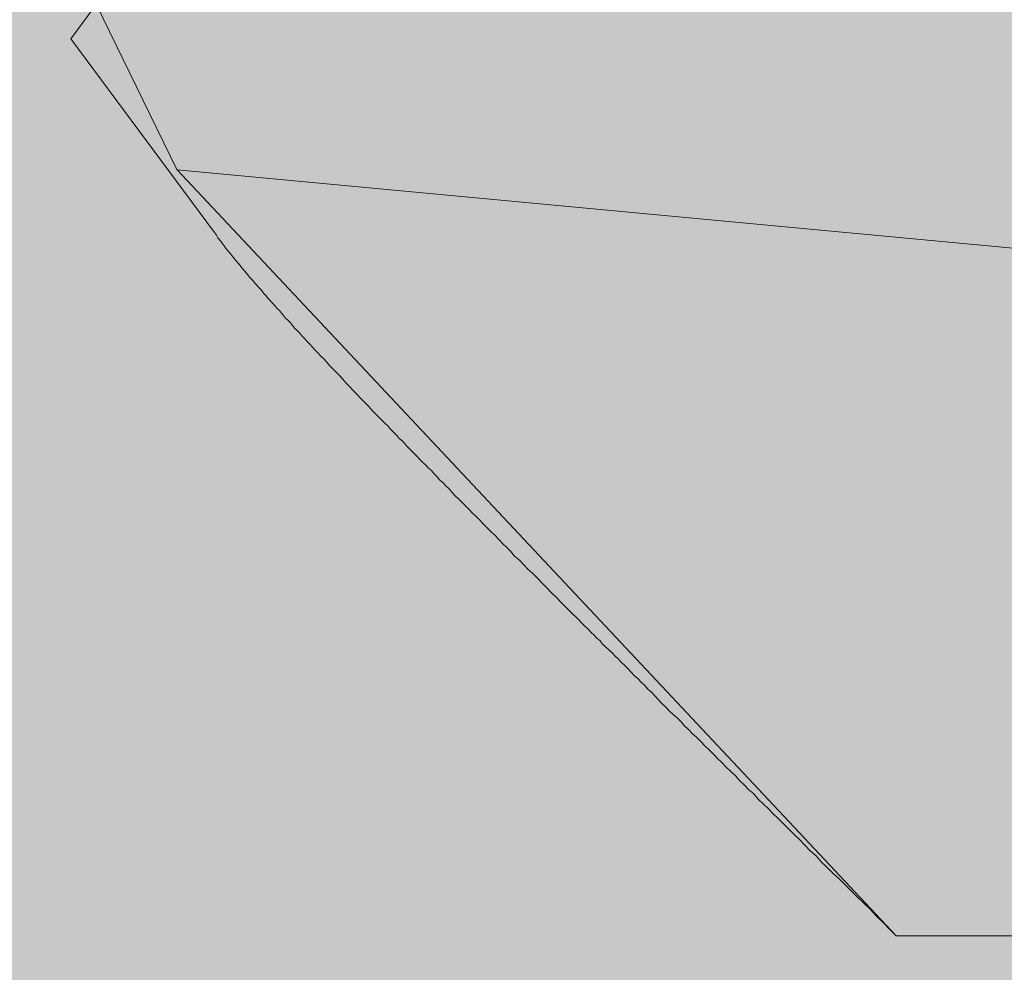
# Model space of a CAD drawing. Extents: x 1658 to 2143, y 942 to 1365.
# Drawn here: x 1910 to 1912, y 1205 to 1207 of the extents above; entities that cross this region are included whole.
import ezdxf

# ---------------------------------------------------------------- set-up
doc = ezdxf.new("R2010")
doc.units = 0
doc.header["$MEASUREMENT"] = 0
doc.layers.add('Elemente NEU', color=7, linetype='Continuous', lineweight=0)
doc.layers.add('Hohlraum', color=7, linetype='Continuous', lineweight=0)
picture_1 = doc.add_image_def('image1.png', size_in_pixel=(292, 122))

# ---------------------------------------------------------------- blocks, each defined once
blk = doc.blocks.new('Block_1')
at = {"layer": 'Hohlraum'}
image = blk.add_image(picture_1, insert=(1689.8513, 1276.8067), size_in_units=(372.4081, 84.9073), dxfattribs=at)
image.dxf.v_pixel = (0, -0.6959618)
blk = doc.blocks.new('Block_0')
at = {"layer": 'Hohlraum'}
blk.add_blockref('Block_1', (0, 0), dxfattribs=at)
blk = doc.blocks.new('Block_3')
at = {"layer": 'Hohlraum', "true_color": 0xfff7b2, "transparency": 33554687}
h = blk.add_hatch(color=51, dxfattribs=at)
h.dxf.hatch_style = 2
edge = h.paths.add_edge_path()
edge.add_spline(control_points=[(1881.8996, 1217.9438), (1879.5677, 1212.7314), (1881.2636, 1206.6225), (1886.5635, 1203.0301), (1891.865, 1199.2568), (1899.073, 1198.898), (1904.7983, 1202.1318), (1910.522, 1205.1851), (1913.0661, 1210.9368), (1911.3702, 1216.5062)], knot_values=[0, 0, 0, 0, 1, 1, 1, 2, 2, 2, 3, 3, 3, 3], degree=3, periodic=0)
edge.add_line((1911.3702, 1216.5062), (1881.8996, 1217.9438))
h = blk.add_hatch(color=51, dxfattribs=at)
h.dxf.hatch_style = 2
edge = h.paths.add_edge_path()
edge.add_spline(control_points=[(1913.0661, 1217.9438), (1910.522, 1212.7314), (1912.4303, 1206.6225), (1917.5178, 1203.0301), (1922.8174, 1199.2568), (1930.239, 1198.898), (1935.9628, 1202.1318), (1941.4748, 1205.1851), (1944.2306, 1210.9368), (1942.5345, 1216.5062)], knot_values=[0, 0, 0, 0, 1, 1, 1, 2, 2, 2, 3, 3, 3, 3], degree=3, periodic=0)
edge.add_line((1942.5345, 1216.5062), (1913.0661, 1217.9438))
at = {"layer": 'Hohlraum', "color": 18, "lineweight": 9, "true_color": 0x000000}
for points in [[(1881.8996, 1217.9438), (1879.5677, 1212.7314), (1881.2636, 1206.6225), (1886.5635, 1203.0301), (1891.865, 1199.2568), (1899.073, 1198.898), (1904.7983, 1202.1318), (1910.522, 1205.1851), (1913.0661, 1210.9368), (1911.3702, 1216.5062)], [(1913.0661, 1217.9438), (1910.522, 1212.7314), (1912.4303, 1206.6225), (1917.5178, 1203.0301), (1922.8174, 1199.2568), (1930.239, 1198.898), (1935.9628, 1202.1318), (1941.4748, 1205.1851), (1944.2306, 1210.9368), (1942.5345, 1216.5062)]]:
    blk.add_open_spline(points, degree=3, knots=[0, 0, 0, 0, 1, 1, 1, 2, 2, 2, 3, 3, 3, 3], dxfattribs=at)
blk = doc.blocks.new('Block_2')
at = {"layer": 'Hohlraum', "true_color": 0xfff7b2, "transparency": 33554687}
h = blk.add_hatch(color=51, dxfattribs=at)
h.dxf.hatch_style = 2
h.paths.add_polyline_path([(2055.4326, 1273.9946), (2055.1777, 1195.4822), (1693.3985, 1195.5839), (1693.9589, 1274.1044)])
at = {"layer": 'Hohlraum'}
blk.add_blockref('Block_3', (0, 0), dxfattribs=at)
blk = doc.blocks.new('Block_5')
at = {"layer": 'Hohlraum', "true_color": 0xfff7b2, "transparency": 33554687}
h = blk.add_hatch(color=51, dxfattribs=at)
h.dxf.hatch_style = 2
edge = h.paths.add_edge_path()
edge.add_spline(control_points=[(1892.9973, 1184.4174), (1898.0763, 1182.3346), (1904.0288, 1183.8493), (1907.5292, 1188.5831), (1911.206, 1193.3182), (1911.5556, 1199.7562), (1908.4045, 1204.8699), (1905.4294, 1209.9821), (1899.8249, 1212.2545), (1894.3981, 1210.7398)], knot_values=[0, 0, 0, 0, 1, 1, 1, 2, 2, 2, 3, 3, 3, 3], degree=3, periodic=0)
edge.add_line((1894.3981, 1210.7398), (1892.9973, 1184.4174))
at = {"layer": 'Hohlraum', "color": 18, "lineweight": 9, "true_color": 0x000000}
blk.add_open_spline([(1892.9973, 1184.4174), (1898.0763, 1182.3346), (1904.0288, 1183.8493), (1907.5292, 1188.5831), (1911.206, 1193.3182), (1911.5556, 1199.7562), (1908.4045, 1204.8699), (1905.4294, 1209.9821), (1899.8249, 1212.2545), (1894.3981, 1210.7398)], degree=3, knots=[0, 0, 0, 0, 1, 1, 1, 2, 2, 2, 3, 3, 3, 3], dxfattribs=at)
blk = doc.blocks.new('Block_4')
at = {"layer": 'Hohlraum'}
blk.add_blockref('Block_5', (0, 0), dxfattribs=at)
blk = doc.blocks.new('Block_77')
at = {"layer": 'Elemente NEU', "true_color": 0xe3e4e5, "transparency": 33554687}
blk.add_hatch(color=254, dxfattribs=at).paths.add_polyline_path([(1922.1061, 1203.8276), (1919.5615, 1203.8276), (1919.5615, 1202.9917), (1919.0983, 1202.9917), (1919.0983, 1205.3159), (1918.9121, 1205.2819), (1918.7716, 1204.9659), (1918.6003, 1205.3159), (1917.5449, 1205.3159), (1917.5613, 1205.2238), (1917.4105, 1204.9659), (1917.2794, 1205.3159), (1916.1834, 1205.3159), (1916.2001, 1205.2238), (1916.0491, 1204.9659), (1915.9188, 1205.3159), (1914.8223, 1205.3159), (1914.8395, 1205.2238), (1914.6891, 1204.9659), (1914.4717, 1205.437), (1911.5375, 1205.437), (1910.4658, 1206.5789), (1910.3455, 1206.8254), (1910.4676, 1206.9731), (1911.5375, 1208.1111), (1914.4717, 1208.1111), (1914.4717, 1208.2328), (1915.3917, 1208.2328), (1915.3727, 1208.3342), (1915.5259, 1208.5822), (1915.6558, 1208.2328), (1916.7523, 1208.2328), (1916.7341, 1208.3342), (1916.8873, 1208.5822), (1917.0069, 1208.2877), (1917.0169, 1208.2328), (1918.1135, 1208.2328), (1918.0947, 1208.3342), (1918.2476, 1208.5822), (1918.3681, 1208.2877), (1918.3774, 1208.2328), (1919.0983, 1208.2328), (1919.0983, 1210.5561), (1919.5615, 1210.5561), (1919.606, 1209.7214), (1922.0707, 1209.7214)])
at = {"layer": 'Elemente NEU', "color": 250, "lineweight": 9, "true_color": 0x1a171b}
blk.add_lwpolyline([(1914.4717, 1205.437), (1911.5375, 1205.437), (1910.4658, 1206.5789), (1910.3455, 1206.8254), (1910.4676, 1206.9731), (1911.5375, 1208.1111), (1914.4717, 1208.1111)], dxfattribs=at)
for points in [[(1910.3074, 1206.7739), (1910.3074, 1206.7739), (1910.5215, 1207.0636), (1910.5215, 1207.0636)], [(1910.3074, 1206.7739), (1910.3074, 1206.7739), (1910.5215, 1206.485), (1910.5215, 1206.485)], [(1910.4661, 1206.5786), (1910.4661, 1206.5786), (1914.4717, 1206.2032), (1914.4717, 1206.2032)], [(1911.5375, 1205.437), (1911.5375, 1205.437), (1914.4717, 1205.437), (1914.4717, 1205.437)]]:
    blk.add_open_spline(points, degree=3, dxfattribs=at)
blk.add_open_spline([(1910.5215, 1206.485), (1910.5215, 1206.485), (1910.5245, 1206.4811), (1910.5245, 1206.4811), (1910.5245, 1206.4811), (1910.5269, 1206.4772), (1910.5269, 1206.4772), (1910.5269, 1206.4772), (1910.5299, 1206.4732), (1910.5299, 1206.4732), (1910.5299, 1206.4732), (1910.533, 1206.4694), (1910.533, 1206.4694), (1910.533, 1206.4694), (1910.5363, 1206.4654), (1910.5363, 1206.4654), (1910.5363, 1206.4654), (1910.5393, 1206.4609), (1910.5393, 1206.4609), (1910.5393, 1206.4609), (1910.5424, 1206.4569), (1910.5424, 1206.4569), (1910.5424, 1206.4569), (1910.5463, 1206.4524), (1910.5463, 1206.4524), (1910.5463, 1206.4524), (1910.5496, 1206.4484), (1910.5496, 1206.4484), (1910.5496, 1206.4484), (1910.5533, 1206.4436), (1910.5533, 1206.4436), (1910.5533, 1206.4436), (1910.5572, 1206.439), (1910.5572, 1206.439), (1910.5572, 1206.439), (1910.5612, 1206.4342), (1910.5612, 1206.4342), (1910.5612, 1206.4342), (1910.5651, 1206.4297), (1910.5651, 1206.4297), (1910.5651, 1206.4297), (1910.5699, 1206.4242), (1910.5699, 1206.4242), (1910.5699, 1206.4242), (1910.5738, 1206.4188), (1910.5738, 1206.4188), (1910.5738, 1206.4188), (1910.5784, 1206.414), (1910.5784, 1206.414), (1910.5784, 1206.414), (1910.583, 1206.4085), (1910.583, 1206.4085), (1910.583, 1206.4085), (1910.5887, 1206.4021), (1910.5887, 1206.4021), (1910.5887, 1206.4021), (1910.5908, 1206.4), (1910.5908, 1206.4), (1910.5908, 1206.4), (1910.5932, 1206.3967), (1910.5932, 1206.3967), (1910.5932, 1206.3967), (1910.5956, 1206.3936), (1910.5956, 1206.3936), (1910.5956, 1206.3936), (1910.5987, 1206.3906), (1910.5987, 1206.3906), (1910.5987, 1206.3906), (1910.6011, 1206.3873), (1910.6011, 1206.3873), (1910.6011, 1206.3873), (1910.6041, 1206.3843), (1910.6041, 1206.3843), (1910.6041, 1206.3843), (1910.6066, 1206.3812), (1910.6066, 1206.3812), (1910.6066, 1206.3812), (1910.6096, 1206.3782), (1910.6096, 1206.3782), (1910.6096, 1206.3782), (1910.6126, 1206.3749), (1910.6126, 1206.3749), (1910.6126, 1206.3749), (1910.615, 1206.3718), (1910.615, 1206.3718), (1910.615, 1206.3718), (1910.6183, 1206.3688), (1910.6183, 1206.3688), (1910.6183, 1206.3688), (1910.6214, 1206.3649), (1910.6214, 1206.3649), (1910.6214, 1206.3649), (1910.6244, 1206.3616), (1910.6244, 1206.3616), (1910.6244, 1206.3616), (1910.6274, 1206.3577), (1910.6274, 1206.3577), (1910.6274, 1206.3577), (1910.6308, 1206.3546), (1910.6308, 1206.3546), (1910.6308, 1206.3546), (1910.6347, 1206.3507), (1910.6347, 1206.3507), (1910.6347, 1206.3507), (1910.6377, 1206.3467), (1910.6377, 1206.3467), (1910.6377, 1206.3467), (1910.6408, 1206.3428), (1910.6408, 1206.3428), (1910.6408, 1206.3428), (1910.6447, 1206.3392), (1910.6447, 1206.3392), (1910.6447, 1206.3392), (1910.6486, 1206.3352), (1910.6486, 1206.3352), (1910.6486, 1206.3352), (1910.6517, 1206.3313), (1910.6517, 1206.3313), (1910.6517, 1206.3313), (1910.6556, 1206.3273), (1910.6556, 1206.3273), (1910.6556, 1206.3273), (1910.6595, 1206.3234), (1910.6595, 1206.3234), (1910.6595, 1206.3234), (1910.6635, 1206.3186), (1910.6635, 1206.3186), (1910.6635, 1206.3186), (1910.6674, 1206.3149), (1910.6674, 1206.3149), (1910.6674, 1206.3149), (1910.6714, 1206.3101), (1910.6714, 1206.3101), (1910.6714, 1206.3101), (1910.6759, 1206.3055), (1910.6759, 1206.3055), (1910.6759, 1206.3055), (1910.6798, 1206.3016), (1910.6798, 1206.3016), (1910.6798, 1206.3016), (1910.6847, 1206.2967), (1910.6847, 1206.2967), (1910.6847, 1206.2967), (1910.6886, 1206.2922), (1910.6886, 1206.2922), (1910.6886, 1206.2922), (1910.6932, 1206.2868), (1910.6932, 1206.2868), (1910.6932, 1206.2868), (1910.698, 1206.2819), (1910.698, 1206.2819), (1910.698, 1206.2819), (1910.7025, 1206.2774), (1910.7025, 1206.2774), (1910.7025, 1206.2774), (1910.708, 1206.272), (1910.708, 1206.272), (1910.708, 1206.272), (1910.7128, 1206.2665), (1910.7128, 1206.2665), (1910.7128, 1206.2665), (1910.7173, 1206.261), (1910.7173, 1206.261), (1910.7173, 1206.261), (1910.7228, 1206.2556), (1910.7228, 1206.2556), (1910.7228, 1206.2556), (1910.7283, 1206.2499), (1910.7283, 1206.2499), (1910.7283, 1206.2499), (1910.7337, 1206.2444), (1910.7337, 1206.2444), (1910.7337, 1206.2444), (1910.7391, 1206.2383), (1910.7391, 1206.2383), (1910.7391, 1206.2383), (1910.7455, 1206.232), (1910.7455, 1206.232), (1910.7455, 1206.232), (1910.751, 1206.2265), (1910.751, 1206.2265), (1910.751, 1206.2265), (1910.7573, 1206.2196), (1910.7573, 1206.2196), (1910.7573, 1206.2196), (1910.7634, 1206.2132), (1910.7634, 1206.2132), (1910.7634, 1206.2132), (1910.7697, 1206.2071), (1910.7697, 1206.2071), (1910.7697, 1206.2071), (1910.7767, 1206.1999), (1910.7767, 1206.1999), (1910.7767, 1206.1999), (1910.78, 1206.1969), (1910.78, 1206.1969), (1910.78, 1206.1969), (1910.7831, 1206.1929), (1910.7831, 1206.1929), (1910.7831, 1206.1929), (1910.787, 1206.189), (1910.787, 1206.189), (1910.787, 1206.189), (1910.79, 1206.1859), (1910.79, 1206.1859), (1910.79, 1206.1859), (1910.794, 1206.182), (1910.794, 1206.182), (1910.794, 1206.182), (1910.797, 1206.1781), (1910.797, 1206.1781), (1910.797, 1206.1781), (1910.8009, 1206.175), (1910.8009, 1206.175), (1910.8009, 1206.175), (1910.8049, 1206.1712), (1910.8049, 1206.1712), (1910.8049, 1206.1712), (1910.8079, 1206.1672), (1910.8079, 1206.1672), (1910.8079, 1206.1672), (1910.8118, 1206.1633), (1910.8118, 1206.1633), (1910.8118, 1206.1633), (1910.8157, 1206.1593), (1910.8157, 1206.1593), (1910.8157, 1206.1593), (1910.8197, 1206.1554), (1910.8197, 1206.1554), (1910.8197, 1206.1554), (1910.8236, 1206.1514), (1910.8236, 1206.1514), (1910.8236, 1206.1514), (1910.8275, 1206.1469), (1910.8275, 1206.1469), (1910.8275, 1206.1469), (1910.8315, 1206.143), (1910.8315, 1206.143), (1910.8315, 1206.143), (1910.836, 1206.1391), (1910.836, 1206.1391), (1910.836, 1206.1391), (1910.84, 1206.1345), (1910.84, 1206.1345), (1910.84, 1206.1345), (1910.8448, 1206.1305), (1910.8448, 1206.1305), (1910.8448, 1206.1305), (1910.8488, 1206.1257), (1910.8488, 1206.1257), (1910.8488, 1206.1257), (1910.8533, 1206.1212), (1910.8533, 1206.1212), (1910.8533, 1206.1212), (1910.8572, 1206.1163), (1910.8572, 1206.1163), (1910.8572, 1206.1163), (1910.8617, 1206.1124), (1910.8617, 1206.1124), (1910.8617, 1206.1124), (1910.8666, 1206.1078), (1910.8666, 1206.1078), (1910.8666, 1206.1078), (1910.8711, 1206.103), (1910.8711, 1206.103), (1910.8711, 1206.103), (1910.876, 1206.0976), (1910.876, 1206.0976), (1910.876, 1206.0976), (1910.8805, 1206.093), (1910.8805, 1206.093), (1910.8805, 1206.093), (1910.8854, 1206.0882), (1910.8854, 1206.0882), (1910.8854, 1206.0882), (1910.8908, 1206.0827), (1910.8908, 1206.0827), (1910.8908, 1206.0827), (1910.8953, 1206.0782), (1910.8953, 1206.0782), (1910.8953, 1206.0782), (1910.9008, 1206.0727), (1910.9008, 1206.0727), (1910.9008, 1206.0727), (1910.9056, 1206.0673), (1910.9056, 1206.0673), (1910.9056, 1206.0673), (1910.9111, 1206.0625), (1910.9111, 1206.0625), (1910.9111, 1206.0625), (1910.9165, 1206.057), (1910.9165, 1206.057), (1910.9165, 1206.057), (1910.922, 1206.051), (1910.922, 1206.051), (1910.922, 1206.051), (1910.9274, 1206.0455), (1910.9274, 1206.0455), (1910.9274, 1206.0455), (1910.9329, 1206.0401), (1910.9329, 1206.0401), (1910.9329, 1206.0401), (1910.9392, 1206.0343), (1910.9392, 1206.0343), (1910.9392, 1206.0343), (1910.9447, 1206.0282), (1910.9447, 1206.0282), (1910.9447, 1206.0282), (1910.9507, 1206.0219), (1910.9507, 1206.0219), (1910.9507, 1206.0219), (1910.9571, 1206.0158), (1910.9571, 1206.0158), (1910.9571, 1206.0158), (1910.9625, 1206.0101), (1910.9625, 1206.0101), (1910.9625, 1206.0101), (1910.9689, 1206.0031), (1910.9689, 1206.0031), (1910.9689, 1206.0031), (1910.9759, 1205.997), (1910.9759, 1205.997), (1910.9759, 1205.997), (1910.9822, 1205.9907), (1910.9822, 1205.9907), (1910.9822, 1205.9907), (1910.9883, 1205.9837), (1910.9883, 1205.9837), (1910.9883, 1205.9837), (1910.9956, 1205.9774), (1910.9956, 1205.9774), (1910.9956, 1205.9774), (1911.0025, 1205.9704), (1911.0025, 1205.9704), (1911.0025, 1205.9704), (1911.0095, 1205.9634), (1911.0095, 1205.9634), (1911.0095, 1205.9634), (1911.0165, 1205.9562), (1911.0165, 1205.9562), (1911.0165, 1205.9562), (1911.0234, 1205.9486), (1911.0234, 1205.9486), (1911.0234, 1205.9486), (1911.0313, 1205.9414), (1911.0313, 1205.9414), (1911.0313, 1205.9414), (1911.0383, 1205.9338), (1911.0383, 1205.9338), (1911.0383, 1205.9338), (1911.0461, 1205.9259), (1911.0461, 1205.9259), (1911.0461, 1205.9259), (1911.054, 1205.918), (1911.054, 1205.918), (1911.054, 1205.918), (1911.0625, 1205.9102), (1911.0625, 1205.9102), (1911.0625, 1205.9102), (1911.0704, 1205.9017), (1911.0704, 1205.9017), (1911.0704, 1205.9017), (1911.0791, 1205.8938), (1911.0791, 1205.8938), (1911.0791, 1205.8938), (1911.0828, 1205.8893), (1911.0828, 1205.8893), (1911.0828, 1205.8893), (1911.0876, 1205.8853), (1911.0876, 1205.8853), (1911.0876, 1205.8853), (1911.0915, 1205.8805), (1911.0915, 1205.8805), (1911.0915, 1205.8805), (1911.0961, 1205.8766), (1911.0961, 1205.8766), (1911.0961, 1205.8766), (1911.1, 1205.872), (1911.1, 1205.872), (1911.1, 1205.872), (1911.1048, 1205.8672), (1911.1048, 1205.8672), (1911.1048, 1205.8672), (1911.1094, 1205.8633), (1911.1094, 1205.8633), (1911.1094, 1205.8633), (1911.1142, 1205.8587), (1911.1142, 1205.8587), (1911.1142, 1205.8587), (1911.1188, 1205.8541), (1911.1188, 1205.8541), (1911.1188, 1205.8541), (1911.1236, 1205.8493), (1911.1236, 1205.8493), (1911.1236, 1205.8493), (1911.1282, 1205.8447), (1911.1282, 1205.8447), (1911.1282, 1205.8447), (1911.133, 1205.8399), (1911.133, 1205.8399), (1911.133, 1205.8399), (1911.1376, 1205.8353), (1911.1376, 1205.8353), (1911.1376, 1205.8353), (1911.1424, 1205.8299), (1911.1424, 1205.8299), (1911.1424, 1205.8299), (1911.147, 1205.8251), (1911.147, 1205.8251), (1911.147, 1205.8251), (1911.1524, 1205.8205), (1911.1524, 1205.8205), (1911.1524, 1205.8205), (1911.1573, 1205.8151), (1911.1573, 1205.8151), (1911.1573, 1205.8151), (1911.1627, 1205.8103), (1911.1627, 1205.8103), (1911.1627, 1205.8103), (1911.1672, 1205.8048), (1911.1672, 1205.8048), (1911.1672, 1205.8048), (1911.1727, 1205.8002), (1911.1727, 1205.8002), (1911.1727, 1205.8002), (1911.1782, 1205.7945), (1911.1782, 1205.7945), (1911.1782, 1205.7945), (1911.183, 1205.789), (1911.183, 1205.789), (1911.183, 1205.789), (1911.1884, 1205.7836), (1911.1884, 1205.7836), (1911.1884, 1205.7836), (1911.1939, 1205.7781), (1911.1939, 1205.7781), (1911.1939, 1205.7781), (1911.1993, 1205.7727), (1911.1993, 1205.7727), (1911.1993, 1205.7727), (1911.2048, 1205.7673), (1911.2048, 1205.7673), (1911.2048, 1205.7673), (1911.2111, 1205.7618), (1911.2111, 1205.7618), (1911.2111, 1205.7618), (1911.2166, 1205.7564), (1911.2166, 1205.7564), (1911.2166, 1205.7564), (1911.2221, 1205.75), (1911.2221, 1205.75), (1911.2221, 1205.75), (1911.2281, 1205.7445), (1911.2281, 1205.7445), (1911.2281, 1205.7445), (1911.2336, 1205.7385), (1911.2336, 1205.7385), (1911.2336, 1205.7385), (1911.2399, 1205.733), (1911.2399, 1205.733), (1911.2399, 1205.733), (1911.2463, 1205.7267), (1911.2463, 1205.7267), (1911.2463, 1205.7267), (1911.2523, 1205.7203), (1911.2523, 1205.7203), (1911.2523, 1205.7203), (1911.2587, 1205.7143), (1911.2587, 1205.7143), (1911.2587, 1205.7143), (1911.265, 1205.7079), (1911.265, 1205.7079), (1911.265, 1205.7079), (1911.2711, 1205.7016), (1911.2711, 1205.7016), (1911.2711, 1205.7016), (1911.2774, 1205.6955), (1911.2774, 1205.6955), (1911.2774, 1205.6955), (1911.2835, 1205.6892), (1911.2835, 1205.6892), (1911.2835, 1205.6892), (1911.2908, 1205.6822), (1911.2908, 1205.6822), (1911.2908, 1205.6822), (1911.2977, 1205.6758), (1911.2977, 1205.6758), (1911.2977, 1205.6758), (1911.3041, 1205.6689), (1911.3041, 1205.6689), (1911.3041, 1205.6689), (1911.3111, 1205.6619), (1911.3111, 1205.6619), (1911.3111, 1205.6619), (1911.318, 1205.6549), (1911.318, 1205.6549), (1911.318, 1205.6549), (1911.325, 1205.6486), (1911.325, 1205.6486), (1911.325, 1205.6486), (1911.3319, 1205.6407), (1911.3319, 1205.6407), (1911.3319, 1205.6407), (1911.3392, 1205.6337), (1911.3392, 1205.6337), (1911.3392, 1205.6337), (1911.3468, 1205.6268), (1911.3468, 1205.6268), (1911.3468, 1205.6268), (1911.354, 1205.6189), (1911.354, 1205.6189), (1911.354, 1205.6189), (1911.3616, 1205.612), (1911.3616, 1205.612), (1911.3616, 1205.612), (1911.3694, 1205.6041), (1911.3694, 1205.6041), (1911.3694, 1205.6041), (1911.3773, 1205.5962), (1911.3773, 1205.5962), (1911.3773, 1205.5962), (1911.3852, 1205.5884), (1911.3852, 1205.5884), (1911.3852, 1205.5884), (1911.3931, 1205.5808), (1911.3931, 1205.5808), (1911.3931, 1205.5808), (1911.4006, 1205.5729), (1911.4006, 1205.5729), (1911.4006, 1205.5729), (1911.4094, 1205.5641), (1911.4094, 1205.5641), (1911.4094, 1205.5641), (1911.4179, 1205.5566), (1911.4179, 1205.5566), (1911.4179, 1205.5566), (1911.4258, 1205.5477), (1911.4258, 1205.5477), (1911.4258, 1205.5477), (1911.4342, 1205.5393), (1911.4342, 1205.5393), (1911.4342, 1205.5393), (1911.443, 1205.5308), (1911.443, 1205.5308), (1911.443, 1205.5308), (1911.4524, 1205.522), (1911.4524, 1205.522), (1911.4524, 1205.522), (1911.4609, 1205.5136), (1911.4609, 1205.5136), (1911.4609, 1205.5136), (1911.4703, 1205.5042), (1911.4703, 1205.5042), (1911.4703, 1205.5042), (1911.4796, 1205.4948), (1911.4796, 1205.4948), (1911.4796, 1205.4948), (1911.489, 1205.486), (1911.489, 1205.486), (1911.489, 1205.486), (1911.4984, 1205.477), (1911.4984, 1205.477), (1911.4984, 1205.477), (1911.5078, 1205.4666), (1911.5078, 1205.4666), (1911.5078, 1205.4666), (1911.5178, 1205.4572), (1911.5178, 1205.4572), (1911.5178, 1205.4572), (1911.5272, 1205.4472), (1911.5272, 1205.4472), (1911.5272, 1205.4472), (1911.5375, 1205.437), (1911.5375, 1205.437)], degree=3, knots=[0, 0, 0, 0, 1, 1, 1, 2, 2, 2, 3, 3, 3, 4, 4, 4, 5, 5, 5, 6, 6, 6, 7, 7, 7, 8, 8, 8, 9, 9, 9, 10, 10, 10, 11, 11, 11, 12, 12, 12, 13, 13, 13, 14, 14, 14, 15, 15, 15, 16, 16, 16, 17, 17, 17, 18, 18, 18, 19, 19, 19, 20, 20, 20, 21, 21, 21, 22, 22, 22, 23, 23, 23, 24, 24, 24, 25, 25, 25, 26, 26, 26, 27, 27, 27, 28, 28, 28, 29, 29, 29, 30, 30, 30, 31, 31, 31, 32, 32, 32, 33, 33, 33, 34, 34, 34, 35, 35, 35, 36, 36, 36, 37, 37, 37, 38, 38, 38, 39, 39, 39, 40, 40, 40, 41, 41, 41, 42, 42, 42, 43, 43, 43, 44, 44, 44, 45, 45, 45, 46, 46, 46, 47, 47, 47, 48, 48, 48, 49, 49, 49, 50, 50, 50, 51, 51, 51, 52, 52, 52, 53, 53, 53, 54, 54, 54, 55, 55, 55, 56, 56, 56, 57, 57, 57, 58, 58, 58, 59, 59, 59, 60, 60, 60, 61, 61, 61, 62, 62, 62, 63, 63, 63, 64, 64, 64, 65, 65, 65, 66, 66, 66, 67, 67, 67, 68, 68, 68, 69, 69, 69, 70, 70, 70, 71, 71, 71, 72, 72, 72, 73, 73, 73, 74, 74, 74, 75, 75, 75, 76, 76, 76, 77, 77, 77, 78, 78, 78, 79, 79, 79, 80, 80, 80, 81, 81, 81, 82, 82, 82, 83, 83, 83, 84, 84, 84, 85, 85, 85, 86, 86, 86, 87, 87, 87, 88, 88, 88, 89, 89, 89, 90, 90, 90, 91, 91, 91, 92, 92, 92, 93, 93, 93, 94, 94, 94, 95, 95, 95, 96, 96, 96, 97, 97, 97, 98, 98, 98, 99, 99, 99, 100, 100, 100, 101, 101, 101, 102, 102, 102, 103, 103, 103, 104, 104, 104, 105, 105, 105, 106, 106, 106, 107, 107, 107, 108, 108, 108, 109, 109, 109, 110, 110, 110, 111, 111, 111, 112, 112, 112, 113, 113, 113, 114, 114, 114, 115, 115, 115, 116, 116, 116, 117, 117, 117, 118, 118, 118, 119, 119, 119, 120, 120, 120, 121, 121, 121, 122, 122, 122, 123, 123, 123, 124, 124, 124, 125, 125, 125, 126, 126, 126, 127, 127, 127, 128, 128, 128, 129, 129, 129, 130, 130, 130, 131, 131, 131, 132, 132, 132, 133, 133, 133, 134, 134, 134, 135, 135, 135, 136, 136, 136, 137, 137, 137, 138, 138, 138, 139, 139, 139, 140, 140, 140, 141, 141, 141, 142, 142, 142, 143, 143, 143, 144, 144, 144, 145, 145, 145, 146, 146, 146, 147, 147, 147, 148, 148, 148, 149, 149, 149, 150, 150, 150, 151, 151, 151, 152, 152, 152, 153, 153, 153, 154, 154, 154, 155, 155, 155, 156, 156, 156, 157, 157, 157, 158, 158, 158, 159, 159, 159, 160, 160, 160, 161, 161, 161, 162, 162, 162, 163, 163, 163, 164, 164, 164, 165, 165, 165, 166, 166, 166, 167, 167, 167, 168, 168, 168, 169, 169, 169, 170, 170, 170, 171, 171, 171, 172, 172, 172, 173, 173, 173, 174, 174, 174, 175, 175, 175, 176, 176, 176, 177, 177, 177, 178, 178, 178, 179, 179, 179, 180, 180, 180, 181, 181, 181, 182, 182, 182, 183, 183, 183, 184, 184, 184, 185, 185, 185, 186, 186, 186, 187, 187, 187, 188, 188, 188, 189, 189, 189, 190, 190, 190, 191, 191, 191, 191], dxfattribs=at)

msp = doc.modelspace()

# ---------------------------------------------------------------- hatches: boundary and pattern name
at = {"layer": 'Elemente NEU', "true_color": 0x9c9e9f, "transparency": 33554687}
h = msp.add_hatch(color=253, dxfattribs=at)
h.dxf.hatch_style = 2
edge = h.paths.add_edge_path()
edge.add_spline(control_points=[(1834.9053, 1195.4554), (1834.9053, 1195.4554), (1834.7754, 1193.6215), (1836.7392, 1193.6215), (1838.7031, 1193.6215), (1915.5613, 1193.6215), (1915.7982, 1193.6215), (1916.0351, 1193.6215), (1917.0819, 1193.8048), (1917.0819, 1195.0886), (1917.0819, 1196.3724), (1917.0819, 1219.969), (1917.0819, 1221.0694), (1917.0819, 1222.1698), (1916.3125, 1222.5365), (1915.7447, 1222.5365), (1915.1769, 1222.5365), (1910.8848, 1222.5365), (1911.2745, 1222.5365), (1910.4263, 1222.5365), (1910.4798, 1221.9252), (1910.4798, 1221.9252), (1910.4798, 1221.2528), (1910.4798, 1222.0094), (1910.4798, 1221.2988), (1910.4798, 1220.5881), (1911.2515, 1220.6263), (1911.2515, 1220.6263), (1911.2515, 1220.6263), (1915.294, 1220.6263), (1915.294, 1220.6263), (1915.294, 1220.6263), (1915.294, 1195.2871), (1915.294, 1195.2871), (1915.294, 1195.2871), (1836.5426, 1195.1649), (1836.5426, 1195.1649), (1836.5426, 1195.1649), (1836.5426, 1220.6906), (1836.5426, 1220.6906), (1836.5426, 1220.6906), (1840.6824, 1220.6906), (1840.6824, 1220.6906), (1840.6824, 1220.6906), (1841.4542, 1220.6524), (1841.4542, 1221.363), (1841.4542, 1222.0737), (1841.4542, 1221.3171), (1841.4542, 1221.9895), (1841.4542, 1221.9895), (1841.5077, 1222.6008), (1840.6595, 1222.6008), (1841.0492, 1222.6008), (1836.757, 1222.6008), (1836.1892, 1222.6008), (1835.6215, 1222.6008), (1834.9016, 1222.234), (1834.9016, 1221.1337), (1834.9016, 1220.9545), (1834.9053, 1195.4554), (1834.9053, 1195.4554)], knot_values=[0, 0, 0, 0, 1, 1, 1, 2, 2, 2, 3, 3, 3, 4, 4, 4, 5, 5, 5, 6, 6, 6, 7, 7, 7, 8, 8, 8, 9, 9, 9, 10, 10, 10, 11, 11, 11, 12, 12, 12, 13, 13, 13, 14, 14, 14, 15, 15, 15, 16, 16, 16, 17, 17, 17, 18, 18, 18, 19, 19, 19, 20, 20, 20, 20], degree=3, periodic=0)

# ---------------------------------------------------------------- linework, layer by layer
at = {"layer": 'Elemente NEU', "color": 250, "lineweight": 13, "true_color": 0x1a171b}
msp.add_open_spline([(1834.9053, 1195.4554), (1834.9053, 1195.4554), (1834.7754, 1193.6215), (1836.7392, 1193.6215), (1838.7031, 1193.6215), (1915.5613, 1193.6215), (1915.7982, 1193.6215), (1916.0351, 1193.6215), (1917.0819, 1193.8048), (1917.0819, 1195.0886), (1917.0819, 1196.3724), (1917.0819, 1219.969), (1917.0819, 1221.0694), (1917.0819, 1222.1698), (1916.3125, 1222.5365), (1915.7447, 1222.5365), (1915.1769, 1222.5365), (1910.8848, 1222.5365), (1911.2745, 1222.5365), (1910.4263, 1222.5365), (1910.4798, 1221.9252), (1910.4798, 1221.9252), (1910.4798, 1221.2528), (1910.4798, 1222.0094), (1910.4798, 1221.2988), (1910.4798, 1220.5881), (1911.2515, 1220.6263), (1911.2515, 1220.6263), (1911.2515, 1220.6263), (1915.294, 1220.6263), (1915.294, 1220.6263), (1915.294, 1220.6263), (1915.294, 1195.2871), (1915.294, 1195.2871), (1915.294, 1195.2871), (1836.5426, 1195.1649), (1836.5426, 1195.1649), (1836.5426, 1195.1649), (1836.5426, 1220.6906), (1836.5426, 1220.6906), (1836.5426, 1220.6906), (1840.6824, 1220.6906), (1840.6824, 1220.6906), (1840.6824, 1220.6906), (1841.4542, 1220.6524), (1841.4542, 1221.363), (1841.4542, 1222.0737), (1841.4542, 1221.3171), (1841.4542, 1221.9895), (1841.4542, 1221.9895), (1841.5077, 1222.6008), (1840.6595, 1222.6008), (1841.0492, 1222.6008), (1836.757, 1222.6008), (1836.1892, 1222.6008), (1835.6215, 1222.6008), (1834.9016, 1222.234), (1834.9016, 1221.1337), (1834.9016, 1220.9545), (1834.9053, 1195.4554), (1834.9053, 1195.4554)], degree=3, knots=[0, 0, 0, 0, 1, 1, 1, 2, 2, 2, 3, 3, 3, 4, 4, 4, 5, 5, 5, 6, 6, 6, 7, 7, 7, 8, 8, 8, 9, 9, 9, 10, 10, 10, 11, 11, 11, 12, 12, 12, 13, 13, 13, 14, 14, 14, 15, 15, 15, 16, 16, 16, 17, 17, 17, 18, 18, 18, 19, 19, 19, 20, 20, 20, 20], dxfattribs=at)

# ---------------------------------------------------------------- block references
at = {"layer": 'Elemente NEU'}
msp.add_blockref('Block_77', (0, 0), dxfattribs=at)
at = {"layer": 'Hohlraum'}
for name in ['Block_4', 'Block_0', 'Block_2']:
    msp.add_blockref(name, (0, 0), dxfattribs=at)

doc.saveas('drawing.dxf')
